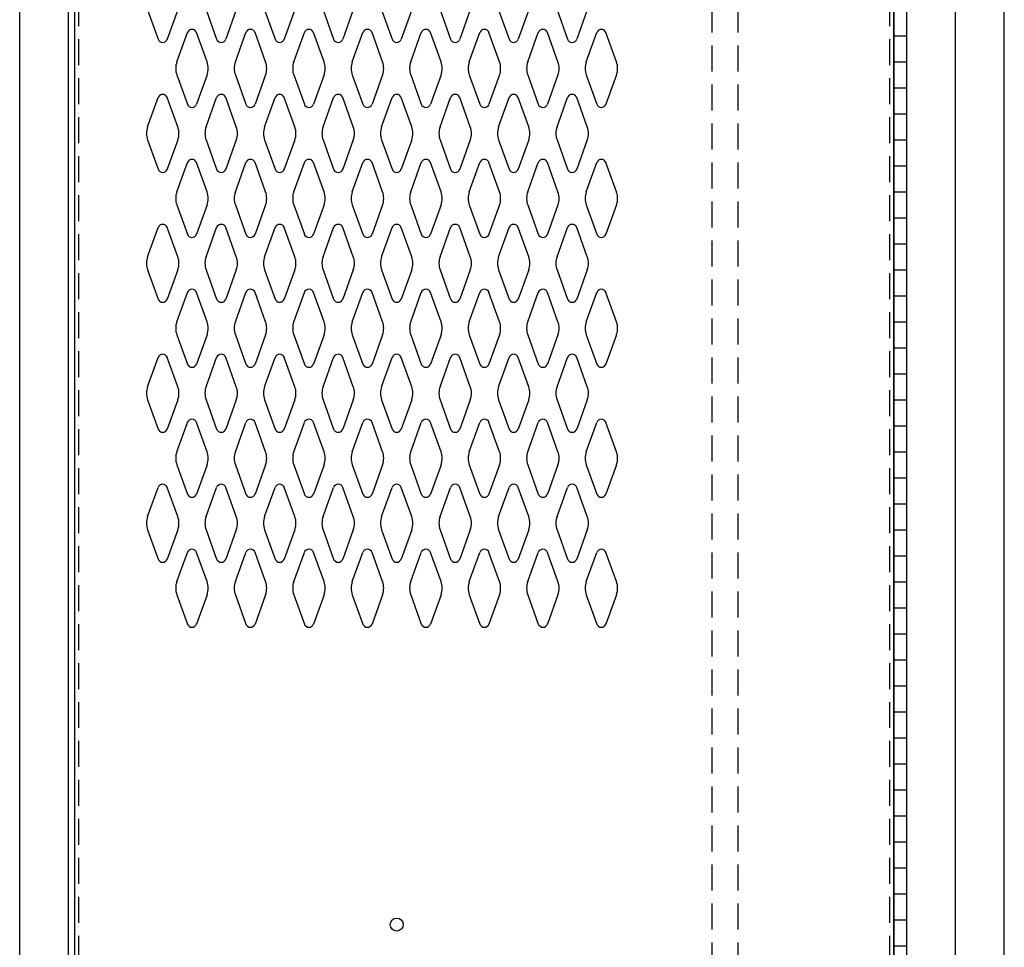
# Model space of a CAD drawing. Extents: x 0 to 196, y -2 to 123.
# Drawn here: x 58 to 77, y 62 to 80 of the extents above; entities that cross this region are included whole.
import ezdxf

# ---------------------------------------------------------------- set-up
doc = ezdxf.new("R2010")
doc.units = 0
doc.header["$MEASUREMENT"] = 0
doc.linetypes.add('DASHED', pattern=[0.75, 0.5, -0.25])
doc.layers.add('CK_LEVEL_1', color=7, linetype='CONTINUOUS')

msp = doc.modelspace()

# ---------------------------------------------------------------- linework, layer by layer
at = {"layer": 'CK_LEVEL_1', "color": 7, "linetype": 'Continuous'}
for p, q in [((57.7805218, 27.0031576), (57.7805218, 97.5031576)), ((58.7180218, 27.0031576), (58.7180218, 96.0031576)), ((74.8430218, 27.0031576), (74.8430218, 96.0031576)), ((75.7805218, 27.0031576), (75.7805218, 96.0031576)), ((76.7180218, 27.0031576), (76.7180218, 96.0031576)), ((58.8440218, 27.1901576), (58.8440218, 95.8161576)), ((74.5940218, 27.1901576), (74.5940218, 95.8161576)), ((74.5940218, 27.1901576), (74.5940218, 95.8161576)), ((74.5935218, 95.5031576), (74.5935218, 27.5031576)), ((74.5935218, 95.5031576), (74.5935218, 27.5031576)), ((74.8435218, 27.5031576), (74.8435218, 95.5031576)), ((74.8435218, 27.5031576), (74.8435218, 95.5031576)), ((60.2412231, 80.0010432), (60.4433221, 79.440129)), ((60.8218205, 80.0010432), (60.6197214, 79.440129)), ((61.3662231, 80.0010432), (61.5683221, 79.440129)), ((61.9468205, 80.0010432), (61.7447214, 79.440129)), ((62.4912231, 80.0010432), (62.6933221, 79.440129)), ((63.0718205, 80.0010432), (62.8697214, 79.440129)), ((63.6162231, 80.0010432), (63.8183221, 79.440129)), ((64.1968205, 80.0010432), (63.9947214, 79.440129)), ((64.7412231, 80.0010432), (64.9433221, 79.440129)), ((65.3218205, 80.0010432), (65.1197214, 79.440129)), ((65.8662231, 80.0010432), (66.0683221, 79.440129)), ((66.4468205, 80.0010432), (66.2447214, 79.440129)), ((66.9912231, 80.0010432), (67.1933221, 79.440129)), ((67.5718205, 80.0010432), (67.3697214, 79.440129)), ((68.1162231, 80.0010432), (68.3183221, 79.440129)), ((68.6968205, 80.0010432), (68.4947214, 79.440129)), ((60.8032231, 79.005272), (61.0053221, 79.5661862)), ((61.3838205, 79.005272), (61.1817214, 79.5661862)), ((61.9282231, 79.005272), (62.1303221, 79.5661862)), ((62.5088205, 79.005272), (62.3067214, 79.5661862)), ((63.0532231, 79.005272), (63.2553221, 79.5661862)), ((63.6338205, 79.005272), (63.4317214, 79.5661862)), ((64.1782231, 79.005272), (64.3803221, 79.5661862)), ((64.7588205, 79.005272), (64.5567214, 79.5661862)), ((65.3032231, 79.005272), (65.5053221, 79.5661862)), ((65.8838205, 79.005272), (65.6817214, 79.5661862)), ((66.4282231, 79.005272), (66.6303221, 79.5661862)), ((67.0088205, 79.005272), (66.8067214, 79.5661862)), ((67.5532231, 79.005272), (67.7553221, 79.5661862)), ((68.1338205, 79.005272), (67.9317214, 79.5661862)), ((68.6782231, 79.005272), (68.8803221, 79.5661862)), ((69.2588205, 79.005272), (69.0567214, 79.5661862)), ((74.5935218, 79.5031576), (74.8435218, 79.5031576)), ((74.5935218, 79.5031576), (74.8435218, 79.5031576)), ((74.5935218, 79.0031576), (74.8435218, 79.0031576)), ((74.5935218, 79.0031576), (74.8435218, 79.0031576)), ((60.8032231, 78.7510432), (61.0053221, 78.190129)), ((61.3838205, 78.7510432), (61.1817214, 78.190129)), ((61.9282231, 78.7510432), (62.1303221, 78.190129)), ((62.5088205, 78.7510432), (62.3067214, 78.190129)), ((63.0532231, 78.7510432), (63.2553221, 78.190129)), ((63.6338205, 78.7510432), (63.4317214, 78.190129)), ((64.1782231, 78.7510432), (64.3803221, 78.190129)), ((64.7588205, 78.7510432), (64.5567214, 78.190129)), ((65.3032231, 78.7510432), (65.5053221, 78.190129)), ((65.8838205, 78.7510432), (65.6817214, 78.190129)), ((66.4282231, 78.7510432), (66.6303221, 78.190129)), ((67.0088205, 78.7510432), (66.8067214, 78.190129)), ((67.5532231, 78.7510432), (67.7553221, 78.190129)), ((68.1338205, 78.7510432), (67.9317214, 78.190129)), ((68.6782231, 78.7510432), (68.8803221, 78.190129)), ((69.2588205, 78.7510432), (69.0567214, 78.190129)), ((74.5935218, 78.5031576), (74.8435218, 78.5031576)), ((74.5935218, 78.5031576), (74.8435218, 78.5031576)), ((60.2412231, 77.755272), (60.4433221, 78.3161862)), ((60.8218205, 77.755272), (60.6197214, 78.3161862)), ((61.3662231, 77.755272), (61.5683221, 78.3161862)), ((61.9468205, 77.755272), (61.7447214, 78.3161862)), ((62.4912231, 77.755272), (62.6933221, 78.3161862)), ((63.0718205, 77.755272), (62.8697214, 78.3161862)), ((63.6162231, 77.755272), (63.8183221, 78.3161862)), ((64.1968205, 77.755272), (63.9947214, 78.3161862)), ((64.7412231, 77.755272), (64.9433221, 78.3161862)), ((65.3218205, 77.755272), (65.1197214, 78.3161862)), ((65.8662231, 77.755272), (66.0683221, 78.3161862)), ((66.4468205, 77.755272), (66.2447214, 78.3161862)), ((66.9912231, 77.755272), (67.1933221, 78.3161862)), ((67.5718205, 77.755272), (67.3697214, 78.3161862)), ((68.1162231, 77.755272), (68.3183221, 78.3161862)), ((68.6968205, 77.755272), (68.4947214, 78.3161862)), ((74.5935218, 78.0031576), (74.8435218, 78.0031576)), ((74.5935218, 78.0031576), (74.8435218, 78.0031576)), ((60.2412231, 77.5010432), (60.4433221, 76.940129)), ((60.8218205, 77.5010432), (60.6197214, 76.940129)), ((61.3662231, 77.5010432), (61.5683221, 76.940129)), ((61.9468205, 77.5010432), (61.7447214, 76.940129)), ((62.4912231, 77.5010432), (62.6933221, 76.940129)), ((63.0718205, 77.5010432), (62.8697214, 76.940129)), ((63.6162231, 77.5010432), (63.8183221, 76.940129)), ((64.1968205, 77.5010432), (63.9947214, 76.940129)), ((64.7412231, 77.5010432), (64.9433221, 76.940129)), ((65.3218205, 77.5010432), (65.1197214, 76.940129)), ((65.8662231, 77.5010432), (66.0683221, 76.940129)), ((66.4468205, 77.5010432), (66.2447214, 76.940129)), ((66.9912231, 77.5010432), (67.1933221, 76.940129)), ((67.5718205, 77.5010432), (67.3697214, 76.940129)), ((68.1162231, 77.5010432), (68.3183221, 76.940129)), ((68.6968205, 77.5010432), (68.4947214, 76.940129)), ((74.5935218, 77.5031576), (74.8435218, 77.5031576)), ((74.5935218, 77.5031576), (74.8435218, 77.5031576)), ((74.5935218, 77.5031576), (74.8435218, 77.5031576)), ((74.5935218, 77.5031576), (74.8435218, 77.5031576)), ((60.8032231, 76.505272), (61.0053221, 77.0661862)), ((61.3838205, 76.505272), (61.1817214, 77.0661862)), ((61.9282231, 76.505272), (62.1303221, 77.0661862)), ((62.5088205, 76.505272), (62.3067214, 77.0661862)), ((63.0532231, 76.505272), (63.2553221, 77.0661862)), ((63.6338205, 76.505272), (63.4317214, 77.0661862)), ((64.1782231, 76.505272), (64.3803221, 77.0661862)), ((64.7588205, 76.505272), (64.5567214, 77.0661862)), ((65.3032231, 76.505272), (65.5053221, 77.0661862)), ((65.8838205, 76.505272), (65.6817214, 77.0661862)), ((66.4282231, 76.505272), (66.6303221, 77.0661862)), ((67.0088205, 76.505272), (66.8067214, 77.0661862)), ((67.5532231, 76.505272), (67.7553221, 77.0661862)), ((68.1338205, 76.505272), (67.9317214, 77.0661862)), ((68.6782231, 76.505272), (68.8803221, 77.0661862)), ((69.2588205, 76.505272), (69.0567214, 77.0661862)), ((74.5935218, 77.0031576), (74.8435218, 77.0031576)), ((74.5935218, 77.0031576), (74.8435218, 77.0031576)), ((74.5935218, 76.5031576), (74.8435218, 76.5031576)), ((74.5935218, 76.5031576), (74.8435218, 76.5031576)), ((60.8032231, 76.2510432), (61.0053221, 75.690129)), ((61.3838205, 76.2510432), (61.1817214, 75.690129)), ((61.9282231, 76.2510432), (62.1303221, 75.690129)), ((62.5088205, 76.2510432), (62.3067214, 75.690129)), ((63.0532231, 76.2510432), (63.2553221, 75.690129)), ((63.6338205, 76.2510432), (63.4317214, 75.690129)), ((64.1782231, 76.2510432), (64.3803221, 75.690129)), ((64.7588205, 76.2510432), (64.5567214, 75.690129)), ((65.3032231, 76.2510432), (65.5053221, 75.690129)), ((65.8838205, 76.2510432), (65.6817214, 75.690129)), ((66.4282231, 76.2510432), (66.6303221, 75.690129)), ((67.0088205, 76.2510432), (66.8067214, 75.690129)), ((67.5532231, 76.2510432), (67.7553221, 75.690129)), ((68.1338205, 76.2510432), (67.9317214, 75.690129)), ((68.6782231, 76.2510432), (68.8803221, 75.690129)), ((69.2588205, 76.2510432), (69.0567214, 75.690129)), ((74.5935218, 76.0031576), (74.8435218, 76.0031576)), ((74.5935218, 76.0031576), (74.8435218, 76.0031576)), ((60.2412231, 75.255272), (60.4433221, 75.8161862)), ((60.8218205, 75.255272), (60.6197214, 75.8161862)), ((61.3662231, 75.255272), (61.5683221, 75.8161862)), ((61.9468205, 75.255272), (61.7447214, 75.8161862)), ((62.4912231, 75.255272), (62.6933221, 75.8161862)), ((63.0718205, 75.255272), (62.8697214, 75.8161862)), ((63.6162231, 75.255272), (63.8183221, 75.8161862)), ((64.1968205, 75.255272), (63.9947214, 75.8161862)), ((64.7412231, 75.255272), (64.9433221, 75.8161862)), ((65.3218205, 75.255272), (65.1197214, 75.8161862)), ((65.8662231, 75.255272), (66.0683221, 75.8161862)), ((66.4468205, 75.255272), (66.2447214, 75.8161862)), ((66.9912231, 75.255272), (67.1933221, 75.8161862)), ((67.5718205, 75.255272), (67.3697214, 75.8161862)), ((68.1162231, 75.255272), (68.3183221, 75.8161862)), ((68.6968205, 75.255272), (68.4947214, 75.8161862)), ((74.5935218, 75.5031576), (74.8435218, 75.5031576)), ((74.5935218, 75.5031576), (74.8435218, 75.5031576)), ((60.2412231, 75.0010432), (60.4433221, 74.440129)), ((60.8218205, 75.0010432), (60.6197214, 74.440129)), ((61.3662231, 75.0010432), (61.5683221, 74.440129)), ((61.9468205, 75.0010432), (61.7447214, 74.440129)), ((62.4912231, 75.0010432), (62.6933221, 74.440129)), ((63.0718205, 75.0010432), (62.8697214, 74.440129)), ((63.6162231, 75.0010432), (63.8183221, 74.440129)), ((64.1968205, 75.0010432), (63.9947214, 74.440129)), ((64.7412231, 75.0010432), (64.9433221, 74.440129)), ((65.3218205, 75.0010432), (65.1197214, 74.440129)), ((65.8662231, 75.0010432), (66.0683221, 74.440129)), ((66.4468205, 75.0010432), (66.2447214, 74.440129)), ((66.9912231, 75.0010432), (67.1933221, 74.440129)), ((67.5718205, 75.0010432), (67.3697214, 74.440129)), ((68.1162231, 75.0010432), (68.3183221, 74.440129)), ((68.6968205, 75.0010432), (68.4947214, 74.440129)), ((74.5935218, 75.0031576), (74.8435218, 75.0031576)), ((74.5935218, 75.0031576), (74.8435218, 75.0031576)), ((60.8032231, 74.005272), (61.0053221, 74.5661862)), ((61.3838205, 74.005272), (61.1817214, 74.5661862)), ((61.9282231, 74.005272), (62.1303221, 74.5661862)), ((62.5088205, 74.005272), (62.3067214, 74.5661862)), ((63.0532231, 74.005272), (63.2553221, 74.5661862)), ((63.6338205, 74.005272), (63.4317214, 74.5661862)), ((64.1782231, 74.005272), (64.3803221, 74.5661862)), ((64.7588205, 74.005272), (64.5567214, 74.5661862)), ((65.3032231, 74.005272), (65.5053221, 74.5661862)), ((65.8838205, 74.005272), (65.6817214, 74.5661862)), ((66.4282231, 74.005272), (66.6303221, 74.5661862)), ((67.0088205, 74.005272), (66.8067214, 74.5661862)), ((67.5532231, 74.005272), (67.7553221, 74.5661862)), ((68.1338205, 74.005272), (67.9317214, 74.5661862)), ((68.6782231, 74.005272), (68.8803221, 74.5661862)), ((69.2588205, 74.005272), (69.0567214, 74.5661862)), ((74.5935218, 74.5031576), (74.8435218, 74.5031576)), ((74.5935218, 74.5031576), (74.8435218, 74.5031576)), ((74.5935218, 74.0031576), (74.8435218, 74.0031576)), ((74.5935218, 74.0031576), (74.8435218, 74.0031576)), ((60.8032231, 73.7510432), (61.0053221, 73.190129)), ((61.3838205, 73.7510432), (61.1817214, 73.190129)), ((61.9282231, 73.7510432), (62.1303221, 73.190129)), ((62.5088205, 73.7510432), (62.3067214, 73.190129)), ((63.0532231, 73.7510432), (63.2553221, 73.190129)), ((63.6338205, 73.7510432), (63.4317214, 73.190129)), ((64.1782231, 73.7510432), (64.3803221, 73.190129)), ((64.7588205, 73.7510432), (64.5567214, 73.190129)), ((65.3032231, 73.7510432), (65.5053221, 73.190129)), ((65.8838205, 73.7510432), (65.6817214, 73.190129)), ((66.4282231, 73.7510432), (66.6303221, 73.190129)), ((67.0088205, 73.7510432), (66.8067214, 73.190129)), ((67.5532231, 73.7510432), (67.7553221, 73.190129)), ((68.1338205, 73.7510432), (67.9317214, 73.190129)), ((68.6782231, 73.7510432), (68.8803221, 73.190129)), ((69.2588205, 73.7510432), (69.0567214, 73.190129)), ((74.5935218, 73.5031576), (74.8435218, 73.5031576)), ((74.5935218, 73.5031576), (74.8435218, 73.5031576)), ((60.2412231, 72.755272), (60.4433221, 73.3161862)), ((60.8218205, 72.755272), (60.6197214, 73.3161862)), ((61.3662231, 72.755272), (61.5683221, 73.3161862)), ((61.9468205, 72.755272), (61.7447214, 73.3161862)), ((62.4912231, 72.755272), (62.6933221, 73.3161862)), ((63.0718205, 72.755272), (62.8697214, 73.3161862)), ((63.6162231, 72.755272), (63.8183221, 73.3161862)), ((64.1968205, 72.755272), (63.9947214, 73.3161862)), ((64.7412231, 72.755272), (64.9433221, 73.3161862)), ((65.3218205, 72.755272), (65.1197214, 73.3161862)), ((65.8662231, 72.755272), (66.0683221, 73.3161862)), ((66.4468205, 72.755272), (66.2447214, 73.3161862)), ((66.9912231, 72.755272), (67.1933221, 73.3161862)), ((67.5718205, 72.755272), (67.3697214, 73.3161862)), ((68.1162231, 72.755272), (68.3183221, 73.3161862)), ((68.6968205, 72.755272), (68.4947214, 73.3161862)), ((74.5935218, 73.0031576), (74.8435218, 73.0031576)), ((74.5935218, 73.0031576), (74.8435218, 73.0031576)), ((60.2412231, 72.5010432), (60.4433221, 71.940129)), ((60.8218205, 72.5010432), (60.6197214, 71.940129)), ((61.3662231, 72.5010432), (61.5683221, 71.940129)), ((61.9468205, 72.5010432), (61.7447214, 71.940129)), ((62.4912231, 72.5010432), (62.6933221, 71.940129)), ((63.0718205, 72.5010432), (62.8697214, 71.940129)), ((63.6162231, 72.5010432), (63.8183221, 71.940129)), ((64.1968205, 72.5010432), (63.9947214, 71.940129)), ((64.7412231, 72.5010432), (64.9433221, 71.940129)), ((65.3218205, 72.5010432), (65.1197214, 71.940129)), ((65.8662231, 72.5010432), (66.0683221, 71.940129)), ((66.4468205, 72.5010432), (66.2447214, 71.940129)), ((66.9912231, 72.5010432), (67.1933221, 71.940129)), ((67.5718205, 72.5010432), (67.3697214, 71.940129)), ((68.1162231, 72.5010432), (68.3183221, 71.940129)), ((68.6968205, 72.5010432), (68.4947214, 71.940129)), ((74.5935218, 72.5031576), (74.8435218, 72.5031576)), ((74.5935218, 72.5031576), (74.8435218, 72.5031576)), ((60.8032231, 71.505272), (61.0053221, 72.0661862)), ((61.3838205, 71.505272), (61.1817214, 72.0661862)), ((61.9282231, 71.505272), (62.1303221, 72.0661862)), ((62.5088205, 71.505272), (62.3067214, 72.0661862)), ((63.0532231, 71.505272), (63.2553221, 72.0661862)), ((63.6338205, 71.505272), (63.4317214, 72.0661862)), ((64.1782231, 71.505272), (64.3803221, 72.0661862)), ((64.7588205, 71.505272), (64.5567214, 72.0661862)), ((65.3032231, 71.505272), (65.5053221, 72.0661862)), ((65.8838205, 71.505272), (65.6817214, 72.0661862)), ((66.4282231, 71.505272), (66.6303221, 72.0661862)), ((67.0088205, 71.505272), (66.8067214, 72.0661862)), ((67.5532231, 71.505272), (67.7553221, 72.0661862)), ((68.1338205, 71.505272), (67.9317214, 72.0661862)), ((68.6782231, 71.505272), (68.8803221, 72.0661862)), ((69.2588205, 71.505272), (69.0567214, 72.0661862)), ((74.5935218, 72.0031576), (74.8435218, 72.0031576)), ((74.5935218, 72.0031576), (74.8435218, 72.0031576)), ((74.5935218, 71.5031576), (74.8435218, 71.5031576)), ((74.5935218, 71.5031576), (74.8435218, 71.5031576)), ((60.8032231, 71.2510432), (61.0053221, 70.690129)), ((61.3838205, 71.2510432), (61.1817214, 70.690129)), ((61.9282231, 71.2510432), (62.1303221, 70.690129)), ((62.5088205, 71.2510432), (62.3067214, 70.690129)), ((63.0532231, 71.2510432), (63.2553221, 70.690129)), ((63.6338205, 71.2510432), (63.4317214, 70.690129)), ((64.1782231, 71.2510432), (64.3803221, 70.690129)), ((64.7588205, 71.2510432), (64.5567214, 70.690129)), ((65.3032231, 71.2510432), (65.5053221, 70.690129)), ((65.8838205, 71.2510432), (65.6817214, 70.690129)), ((66.4282231, 71.2510432), (66.6303221, 70.690129)), ((67.0088205, 71.2510432), (66.8067214, 70.690129)), ((67.5532231, 71.2510432), (67.7553221, 70.690129)), ((68.1338205, 71.2510432), (67.9317214, 70.690129)), ((68.6782231, 71.2510432), (68.8803221, 70.690129)), ((69.2588205, 71.2510432), (69.0567214, 70.690129)), ((74.5935218, 71.0031576), (74.8435218, 71.0031576)), ((74.5935218, 71.0031576), (74.8435218, 71.0031576)), ((60.2412231, 70.255272), (60.4433221, 70.8161862)), ((60.8218205, 70.255272), (60.6197214, 70.8161862)), ((61.3662231, 70.255272), (61.5683221, 70.8161862)), ((61.9468205, 70.255272), (61.7447214, 70.8161862)), ((62.4912231, 70.255272), (62.6933221, 70.8161862)), ((63.0718205, 70.255272), (62.8697214, 70.8161862)), ((63.6162231, 70.255272), (63.8183221, 70.8161862)), ((64.1968205, 70.255272), (63.9947214, 70.8161862)), ((64.7412231, 70.255272), (64.9433221, 70.8161862)), ((65.3218205, 70.255272), (65.1197214, 70.8161862)), ((65.8662231, 70.255272), (66.0683221, 70.8161862)), ((66.4468205, 70.255272), (66.2447214, 70.8161862)), ((66.9912231, 70.255272), (67.1933221, 70.8161862)), ((67.5718205, 70.255272), (67.3697214, 70.8161862)), ((68.1162231, 70.255272), (68.3183221, 70.8161862)), ((68.6968205, 70.255272), (68.4947214, 70.8161862)), ((74.5935218, 70.5031576), (74.8435218, 70.5031576)), ((74.5935218, 70.5031576), (74.8435218, 70.5031576)), ((60.2412231, 70.0010432), (60.4433221, 69.440129)), ((60.8218205, 70.0010432), (60.6197214, 69.440129)), ((61.3662231, 70.0010432), (61.5683221, 69.440129)), ((61.9468205, 70.0010432), (61.7447214, 69.440129)), ((62.4912231, 70.0010432), (62.6933221, 69.440129)), ((63.0718205, 70.0010432), (62.8697214, 69.440129)), ((63.6162231, 70.0010432), (63.8183221, 69.440129)), ((64.1968205, 70.0010432), (63.9947214, 69.440129)), ((64.7412231, 70.0010432), (64.9433221, 69.440129)), ((65.3218205, 70.0010432), (65.1197214, 69.440129)), ((65.8662231, 70.0010432), (66.0683221, 69.440129)), ((66.4468205, 70.0010432), (66.2447214, 69.440129)), ((66.9912231, 70.0010432), (67.1933221, 69.440129)), ((67.5718205, 70.0010432), (67.3697214, 69.440129)), ((68.1162231, 70.0010432), (68.3183221, 69.440129)), ((68.6968205, 70.0010432), (68.4947214, 69.440129)), ((74.5935218, 70.0031576), (74.8435218, 70.0031576)), ((74.5935218, 70.0031576), (74.8435218, 70.0031576)), ((60.8032231, 69.005272), (61.0053221, 69.5661862)), ((61.3838205, 69.005272), (61.1817214, 69.5661862)), ((61.9282231, 69.005272), (62.1303221, 69.5661862)), ((62.5088205, 69.005272), (62.3067214, 69.5661862)), ((63.0532231, 69.005272), (63.2553221, 69.5661862)), ((63.6338205, 69.005272), (63.4317214, 69.5661862)), ((64.1782231, 69.005272), (64.3803221, 69.5661862)), ((64.7588205, 69.005272), (64.5567214, 69.5661862)), ((65.3032231, 69.005272), (65.5053221, 69.5661862)), ((65.8838205, 69.005272), (65.6817214, 69.5661862)), ((66.4282231, 69.005272), (66.6303221, 69.5661862)), ((67.0088205, 69.005272), (66.8067214, 69.5661862)), ((67.5532231, 69.005272), (67.7553221, 69.5661862)), ((68.1338205, 69.005272), (67.9317214, 69.5661862)), ((68.6782231, 69.005272), (68.8803221, 69.5661862)), ((69.2588205, 69.005272), (69.0567214, 69.5661862)), ((74.5935218, 69.5031576), (74.8435218, 69.5031576)), ((74.5935218, 69.5031576), (74.8435218, 69.5031576)), ((74.5935218, 69.0031576), (74.8435218, 69.0031576)), ((74.5935218, 69.0031576), (74.8435218, 69.0031576)), ((60.8032231, 68.7510432), (61.0053221, 68.190129)), ((61.3838205, 68.7510432), (61.1817214, 68.190129)), ((61.9282231, 68.7510432), (62.1303221, 68.190129)), ((62.5088205, 68.7510432), (62.3067214, 68.190129)), ((63.0532231, 68.7510432), (63.2553221, 68.190129)), ((63.6338205, 68.7510432), (63.4317214, 68.190129)), ((64.1782231, 68.7510432), (64.3803221, 68.190129)), ((64.7588205, 68.7510432), (64.5567214, 68.190129)), ((65.3032231, 68.7510432), (65.5053221, 68.190129)), ((65.8838205, 68.7510432), (65.6817214, 68.190129)), ((66.4282231, 68.7510432), (66.6303221, 68.190129)), ((67.0088205, 68.7510432), (66.8067214, 68.190129)), ((67.5532231, 68.7510432), (67.7553221, 68.190129)), ((68.1338205, 68.7510432), (67.9317214, 68.190129)), ((68.6782231, 68.7510432), (68.8803221, 68.190129)), ((69.2588205, 68.7510432), (69.0567214, 68.190129)), ((74.5935218, 68.5031576), (74.8435218, 68.5031576)), ((74.5935218, 68.5031576), (74.8435218, 68.5031576)), ((74.5935218, 68.0031576), (74.8435218, 68.0031576)), ((74.5935218, 68.0031576), (74.8435218, 68.0031576)), ((74.5935218, 67.5031576), (74.8435218, 67.5031576)), ((74.5935218, 67.5031576), (74.8435218, 67.5031576)), ((74.5935218, 67.5031576), (74.8435218, 67.5031576)), ((74.5935218, 67.5031576), (74.8435218, 67.5031576)), ((74.5935218, 67.0031576), (74.8435218, 67.0031576)), ((74.5935218, 67.0031576), (74.8435218, 67.0031576)), ((74.5935218, 66.5031576), (74.8435218, 66.5031576)), ((74.5935218, 66.5031576), (74.8435218, 66.5031576)), ((74.5935218, 66.0031576), (74.8435218, 66.0031576)), ((74.5935218, 66.0031576), (74.8435218, 66.0031576)), ((74.5935218, 65.5031576), (74.8435218, 65.5031576)), ((74.5935218, 65.5031576), (74.8435218, 65.5031576)), ((74.5935218, 65.0031576), (74.8435218, 65.0031576)), ((74.5935218, 65.0031576), (74.8435218, 65.0031576)), ((74.5935218, 64.5031576), (74.8435218, 64.5031576)), ((74.5935218, 64.5031576), (74.8435218, 64.5031576)), ((74.5935218, 64.0031576), (74.8435218, 64.0031576)), ((74.5935218, 64.0031576), (74.8435218, 64.0031576)), ((74.5935218, 63.5031576), (74.8435218, 63.5031576)), ((74.5935218, 63.5031576), (74.8435218, 63.5031576)), ((74.5935218, 63.0031576), (74.8435218, 63.0031576)), ((74.5935218, 63.0031576), (74.8435218, 63.0031576)), ((74.5935218, 62.5031576), (74.8435218, 62.5031576)), ((74.5935218, 62.5031576), (74.8435218, 62.5031576)), ((74.5935218, 62.0031576), (74.8435218, 62.0031576)), ((74.5935218, 62.0031576), (74.8435218, 62.0031576))]:
    msp.add_line(p, q, dxfattribs=at)
at = {"layer": 'CK_LEVEL_1', "color": 7, "linetype": 'DASHED'}
for p, q in [((58.9190218, 27.1901576), (58.9190218, 95.8161576)), ((71.0940218, 95.8161576), (71.0940218, 27.2031576)), ((71.5940218, 95.8161576), (71.5940218, 27.2031576)), ((74.5190218, 27.1901576), (74.5190218, 95.8161576))]:
    msp.add_line(p, q, dxfattribs=at)
at = {"layer": 'CK_LEVEL_1', "color": 7, "linetype": 'Continuous'}
msp.add_circle((65.0320218, 62.4091576), 0.125, dxfattribs=at)
for centre, radius, start, end in [((61.0935218, 79.5344076), 0.09375, 18.05268638, 161.94731362), ((62.2185218, 79.5344076), 0.09375, 18.05268638, 161.94731362), ((63.3435218, 79.5344076), 0.09375, 18.05268638, 161.94731362), ((64.4685218, 79.5344076), 0.09375, 18.05268638, 161.94731362), ((65.5935218, 79.5344076), 0.09375, 18.05268638, 161.94731362), ((66.7185218, 79.5344076), 0.09375, 18.05268638, 161.94731362), ((67.8435218, 79.5344076), 0.09375, 18.05268638, 161.94731362), ((68.9685218, 79.5344076), 0.09375, 18.05268638, 161.94731362), ((60.5315218, 79.4719076), 0.09375, 198.05268638, 270), ((60.5315218, 79.4719076), 0.09375, 270, 341.94731362), ((61.6565218, 79.4719076), 0.09375, 198.05268638, 270), ((61.6565218, 79.4719076), 0.09375, 270, 341.94731362), ((62.7815218, 79.4719076), 0.09375, 198.05268638, 270), ((62.7815218, 79.4719076), 0.09375, 270, 341.94731362), ((63.9065218, 79.4719076), 0.09375, 198.05268638, 270), ((63.9065218, 79.4719076), 0.09375, 270, 341.94731362), ((65.0315218, 79.4719076), 0.09375, 198.05268638, 270), ((65.0315218, 79.4719076), 0.09375, 270, 341.94731362), ((66.1565218, 79.4719076), 0.09375, 198.05268638, 270), ((66.1565218, 79.4719076), 0.09375, 270, 341.94731362), ((67.2815218, 79.4719076), 0.09375, 198.05268638, 270), ((67.2815218, 79.4719076), 0.09375, 270, 341.94731362), ((68.4065218, 79.4719076), 0.09375, 198.05268638, 270), ((68.4065218, 79.4719076), 0.09375, 270, 341.94731362), ((61.1560218, 78.8781576), 0.375, 160.18575965, 180), ((61.0310218, 78.8781576), 0.375, 340.18575965, 19.81424035), ((62.2810218, 78.8781576), 0.375, 160.18575965, 199.81424035), ((62.1560218, 78.8781576), 0.375, 0, 19.81424035), ((63.4060218, 78.8781576), 0.375, 160.18575965, 180), ((63.2810218, 78.8781576), 0.375, 340.18575965, 19.81424035), ((64.5310218, 78.8781576), 0.375, 160.18575965, 199.81424035), ((64.4060218, 78.8781576), 0.375, 0, 19.81424035), ((65.6560218, 78.8781576), 0.375, 160.18575965, 180), ((65.5310218, 78.8781576), 0.375, 340.18575965, 19.81424035), ((66.7810218, 78.8781576), 0.375, 160.18575965, 199.81424035), ((66.6560218, 78.8781576), 0.375, 0, 19.81424035), ((67.9060218, 78.8781576), 0.375, 160.18575965, 180), ((67.7810218, 78.8781576), 0.375, 340.18575965, 19.81424035), ((69.0310218, 78.8781576), 0.375, 160.18575965, 199.81424035), ((68.9060218, 78.8781576), 0.375, 0, 19.81424035), ((61.1560218, 78.8781576), 0.375, 180, 199.81424035), ((62.1560218, 78.8781576), 0.375, 340.18575965, 0), ((63.4060218, 78.8781576), 0.375, 180, 199.81424035), ((64.4060218, 78.8781576), 0.375, 340.18575965, 0), ((65.6560218, 78.8781576), 0.375, 180, 199.81424035), ((66.6560218, 78.8781576), 0.375, 340.18575965, 0), ((67.9060218, 78.8781576), 0.375, 180, 199.81424035), ((68.9060218, 78.8781576), 0.375, 340.18575965, 0), ((60.5315218, 78.2844076), 0.09375, 90, 161.94731362), ((60.5315218, 78.2844076), 0.09375, 18.05268638, 90), ((61.6565218, 78.2844076), 0.09375, 90, 161.94731362), ((61.6565218, 78.2844076), 0.09375, 18.05268638, 90), ((62.7815218, 78.2844076), 0.09375, 90, 161.94731362), ((62.7815218, 78.2844076), 0.09375, 18.05268638, 90), ((63.9065218, 78.2844076), 0.09375, 90, 161.94731362), ((63.9065218, 78.2844076), 0.09375, 18.05268638, 90), ((65.0315218, 78.2844076), 0.09375, 90, 161.94731362), ((65.0315218, 78.2844076), 0.09375, 18.05268638, 90), ((66.1565218, 78.2844076), 0.09375, 90, 161.94731362), ((66.1565218, 78.2844076), 0.09375, 18.05268638, 90), ((67.2815218, 78.2844076), 0.09375, 90, 161.94731362), ((67.2815218, 78.2844076), 0.09375, 18.05268638, 90), ((68.4065218, 78.2844076), 0.09375, 90, 161.94731362), ((68.4065218, 78.2844076), 0.09375, 18.05268638, 90), ((61.0935218, 78.2219076), 0.09375, 198.05268638, 270), ((61.0935218, 78.2219076), 0.09375, 270, 341.94731362), ((62.2185218, 78.2219076), 0.09375, 198.05268638, 270), ((62.2185218, 78.2219076), 0.09375, 270, 341.94731362), ((63.3435218, 78.2219076), 0.09375, 198.05268638, 270), ((63.3435218, 78.2219076), 0.09375, 270, 341.94731362), ((64.4685218, 78.2219076), 0.09375, 198.05268638, 270), ((64.4685218, 78.2219076), 0.09375, 270, 341.94731362), ((65.5935218, 78.2219076), 0.09375, 198.05268638, 270), ((65.5935218, 78.2219076), 0.09375, 270, 341.94731362), ((66.7185218, 78.2219076), 0.09375, 198.05268638, 270), ((66.7185218, 78.2219076), 0.09375, 270, 341.94731362), ((67.8435218, 78.2219076), 0.09375, 198.05268638, 270), ((67.8435218, 78.2219076), 0.09375, 270, 341.94731362), ((68.9685218, 78.2219076), 0.09375, 198.05268638, 270), ((68.9685218, 78.2219076), 0.09375, 270, 341.94731362), ((60.5940218, 77.6281576), 0.375, 160.18575965, 180), ((60.4690218, 77.6281576), 0.375, 340.18575965, 19.81424035), ((61.7190218, 77.6281576), 0.375, 160.18575965, 199.81424035), ((61.5940218, 77.6281576), 0.375, 0, 19.81424035), ((62.8440218, 77.6281576), 0.375, 160.18575965, 180), ((62.7190218, 77.6281576), 0.375, 340.18575965, 19.81424035), ((63.9690218, 77.6281576), 0.375, 160.18575965, 199.81424035), ((63.8440218, 77.6281576), 0.375, 0, 19.81424035), ((65.0940218, 77.6281576), 0.375, 160.18575965, 180), ((64.9690218, 77.6281576), 0.375, 340.18575965, 19.81424035), ((66.2190218, 77.6281576), 0.375, 160.18575965, 199.81424035), ((66.0940218, 77.6281576), 0.375, 0, 19.81424035), ((67.3440218, 77.6281576), 0.375, 160.18575965, 180), ((67.2190218, 77.6281576), 0.375, 340.18575965, 19.81424035), ((68.4690218, 77.6281576), 0.375, 160.18575965, 199.81424035), ((68.3440218, 77.6281576), 0.375, 0, 19.81424035), ((60.5940218, 77.6281576), 0.375, 180, 199.81424035), ((61.5940218, 77.6281576), 0.375, 340.18575965, 0), ((62.8440218, 77.6281576), 0.375, 180, 199.81424035), ((63.8440218, 77.6281576), 0.375, 340.18575965, 0), ((65.0940218, 77.6281576), 0.375, 180, 199.81424035), ((66.0940218, 77.6281576), 0.375, 340.18575965, 0), ((67.3440218, 77.6281576), 0.375, 180, 199.81424035), ((68.3440218, 77.6281576), 0.375, 340.18575965, 0), ((61.0935218, 77.0344076), 0.09375, 90, 161.94731362), ((61.0935218, 77.0344076), 0.09375, 18.05268638, 90), ((62.2185218, 77.0344076), 0.09375, 90, 161.94731362), ((62.2185218, 77.0344076), 0.09375, 18.05268638, 90), ((63.3435218, 77.0344076), 0.09375, 90, 161.94731362), ((63.3435218, 77.0344076), 0.09375, 18.05268638, 90), ((64.4685218, 77.0344076), 0.09375, 90, 161.94731362), ((64.4685218, 77.0344076), 0.09375, 18.05268638, 90), ((65.5935218, 77.0344076), 0.09375, 90, 161.94731362), ((65.5935218, 77.0344076), 0.09375, 18.05268638, 90), ((66.7185218, 77.0344076), 0.09375, 90, 161.94731362), ((66.7185218, 77.0344076), 0.09375, 18.05268638, 90), ((67.8435218, 77.0344076), 0.09375, 90, 161.94731362), ((67.8435218, 77.0344076), 0.09375, 18.05268638, 90), ((68.9685218, 77.0344076), 0.09375, 90, 161.94731362), ((68.9685218, 77.0344076), 0.09375, 18.05268638, 90), ((60.5315218, 76.9719076), 0.09375, 198.05268638, 341.94731362), ((61.6565218, 76.9719076), 0.09375, 198.05268638, 341.94731362), ((62.7815218, 76.9719076), 0.09375, 198.05268638, 341.94731362), ((63.9065218, 76.9719076), 0.09375, 198.05268638, 341.94731362), ((65.0315218, 76.9719076), 0.09375, 198.05268638, 341.94731362), ((66.1565218, 76.9719076), 0.09375, 198.05268638, 341.94731362), ((67.2815218, 76.9719076), 0.09375, 198.05268638, 341.94731362), ((68.4065218, 76.9719076), 0.09375, 198.05268638, 341.94731362), ((61.1560218, 76.3781576), 0.375, 160.18575965, 180), ((61.1560218, 76.3781576), 0.375, 180, 199.81424035), ((61.0310218, 76.3781576), 0.375, 340.18575965, 19.81424035), ((62.2810218, 76.3781576), 0.375, 160.18575965, 199.81424035), ((62.1560218, 76.3781576), 0.375, 0, 19.81424035), ((62.1560218, 76.3781576), 0.375, 340.18575965, 0), ((63.4060218, 76.3781576), 0.375, 160.18575965, 180), ((63.4060218, 76.3781576), 0.375, 180, 199.81424035), ((63.2810218, 76.3781576), 0.375, 340.18575965, 19.81424035), ((64.5310218, 76.3781576), 0.375, 160.18575965, 199.81424035), ((64.4060218, 76.3781576), 0.375, 0, 19.81424035), ((64.4060218, 76.3781576), 0.375, 340.18575965, 0), ((65.6560218, 76.3781576), 0.375, 160.18575965, 180), ((65.6560218, 76.3781576), 0.375, 180, 199.81424035), ((65.5310218, 76.3781576), 0.375, 340.18575965, 19.81424035), ((66.7810218, 76.3781576), 0.375, 160.18575965, 199.81424035), ((66.6560218, 76.3781576), 0.375, 0, 19.81424035), ((66.6560218, 76.3781576), 0.375, 340.18575965, 0), ((67.9060218, 76.3781576), 0.375, 160.18575965, 180), ((67.9060218, 76.3781576), 0.375, 180, 199.81424035), ((67.7810218, 76.3781576), 0.375, 340.18575965, 19.81424035), ((69.0310218, 76.3781576), 0.375, 160.18575965, 199.81424035), ((68.9060218, 76.3781576), 0.375, 0, 19.81424035), ((68.9060218, 76.3781576), 0.375, 340.18575965, 0), ((60.5315218, 75.7844076), 0.09375, 18.05268638, 161.94731362), ((61.6565218, 75.7844076), 0.09375, 18.05268638, 161.94731362), ((62.7815218, 75.7844076), 0.09375, 18.05268638, 161.94731362), ((63.9065218, 75.7844076), 0.09375, 18.05268638, 161.94731362), ((65.0315218, 75.7844076), 0.09375, 18.05268638, 161.94731362), ((66.1565218, 75.7844076), 0.09375, 18.05268638, 161.94731362), ((67.2815218, 75.7844076), 0.09375, 18.05268638, 161.94731362), ((68.4065218, 75.7844076), 0.09375, 18.05268638, 161.94731362), ((61.0935218, 75.7219076), 0.09375, 198.05268638, 341.94731362), ((62.2185218, 75.7219076), 0.09375, 198.05268638, 341.94731362), ((63.3435218, 75.7219076), 0.09375, 198.05268638, 341.94731362), ((64.4685218, 75.7219076), 0.09375, 198.05268638, 341.94731362), ((65.5935218, 75.7219076), 0.09375, 198.05268638, 341.94731362), ((66.7185218, 75.7219076), 0.09375, 198.05268638, 341.94731362), ((67.8435218, 75.7219076), 0.09375, 198.05268638, 341.94731362), ((68.9685218, 75.7219076), 0.09375, 198.05268638, 341.94731362), ((60.5940218, 75.1281576), 0.375, 160.18575965, 180), ((60.4690218, 75.1281576), 0.375, 340.18575965, 19.81424035), ((61.7190218, 75.1281576), 0.375, 160.18575965, 199.81424035), ((61.5940218, 75.1281576), 0.375, 0, 19.81424035), ((62.8440218, 75.1281576), 0.375, 160.18575965, 180), ((62.7190218, 75.1281576), 0.375, 340.18575965, 19.81424035), ((63.9690218, 75.1281576), 0.375, 160.18575965, 199.81424035), ((63.8440218, 75.1281576), 0.375, 0, 19.81424035), ((65.0940218, 75.1281576), 0.375, 160.18575965, 180), ((64.9690218, 75.1281576), 0.375, 340.18575965, 19.81424035), ((66.2190218, 75.1281576), 0.375, 160.18575965, 199.81424035), ((66.0940218, 75.1281576), 0.375, 0, 19.81424035), ((67.3440218, 75.1281576), 0.375, 160.18575965, 180), ((67.2190218, 75.1281576), 0.375, 340.18575965, 19.81424035), ((68.4690218, 75.1281576), 0.375, 160.18575965, 199.81424035), ((68.3440218, 75.1281576), 0.375, 0, 19.81424035), ((60.5940218, 75.1281576), 0.375, 180, 199.81424035), ((61.5940218, 75.1281576), 0.375, 340.18575965, 0), ((62.8440218, 75.1281576), 0.375, 180, 199.81424035), ((63.8440218, 75.1281576), 0.375, 340.18575965, 0), ((65.0940218, 75.1281576), 0.375, 180, 199.81424035), ((66.0940218, 75.1281576), 0.375, 340.18575965, 0), ((67.3440218, 75.1281576), 0.375, 180, 199.81424035), ((68.3440218, 75.1281576), 0.375, 340.18575965, 0), ((61.0935218, 74.5344076), 0.09375, 18.05268638, 161.94731362), ((62.2185218, 74.5344076), 0.09375, 18.05268638, 161.94731362), ((63.3435218, 74.5344076), 0.09375, 18.05268638, 161.94731362), ((64.4685218, 74.5344076), 0.09375, 18.05268638, 161.94731362), ((65.5935218, 74.5344076), 0.09375, 18.05268638, 161.94731362), ((66.7185218, 74.5344076), 0.09375, 18.05268638, 161.94731362), ((67.8435218, 74.5344076), 0.09375, 18.05268638, 161.94731362), ((68.9685218, 74.5344076), 0.09375, 18.05268638, 161.94731362), ((60.5315218, 74.4719076), 0.09375, 198.05268638, 270), ((60.5315218, 74.4719076), 0.09375, 270, 341.94731362), ((61.6565218, 74.4719076), 0.09375, 198.05268638, 270), ((61.6565218, 74.4719076), 0.09375, 270, 341.94731362), ((62.7815218, 74.4719076), 0.09375, 198.05268638, 270), ((62.7815218, 74.4719076), 0.09375, 270, 341.94731362), ((63.9065218, 74.4719076), 0.09375, 198.05268638, 270), ((63.9065218, 74.4719076), 0.09375, 270, 341.94731362), ((65.0315218, 74.4719076), 0.09375, 198.05268638, 270), ((65.0315218, 74.4719076), 0.09375, 270, 341.94731362), ((66.1565218, 74.4719076), 0.09375, 198.05268638, 270), ((66.1565218, 74.4719076), 0.09375, 270, 341.94731362), ((67.2815218, 74.4719076), 0.09375, 198.05268638, 270), ((67.2815218, 74.4719076), 0.09375, 270, 341.94731362), ((68.4065218, 74.4719076), 0.09375, 198.05268638, 270), ((68.4065218, 74.4719076), 0.09375, 270, 341.94731362), ((61.1560218, 73.8781576), 0.375, 160.18575965, 180), ((61.1560218, 73.8781576), 0.375, 180, 199.81424035), ((61.0310218, 73.8781576), 0.375, 340.18575965, 19.81424035), ((62.2810218, 73.8781576), 0.375, 160.18575965, 199.81424035), ((62.1560218, 73.8781576), 0.375, 0, 19.81424035), ((62.1560218, 73.8781576), 0.375, 340.18575965, 0), ((63.4060218, 73.8781576), 0.375, 160.18575965, 180), ((63.4060218, 73.8781576), 0.375, 180, 199.81424035), ((63.2810218, 73.8781576), 0.375, 340.18575965, 19.81424035), ((64.5310218, 73.8781576), 0.375, 160.18575965, 199.81424035), ((64.4060218, 73.8781576), 0.375, 0, 19.81424035), ((64.4060218, 73.8781576), 0.375, 340.18575965, 0), ((65.6560218, 73.8781576), 0.375, 160.18575965, 180), ((65.6560218, 73.8781576), 0.375, 180, 199.81424035), ((65.5310218, 73.8781576), 0.375, 340.18575965, 19.81424035), ((66.7810218, 73.8781576), 0.375, 160.18575965, 199.81424035), ((66.6560218, 73.8781576), 0.375, 0, 19.81424035), ((66.6560218, 73.8781576), 0.375, 340.18575965, 0), ((67.9060218, 73.8781576), 0.375, 160.18575965, 180), ((67.9060218, 73.8781576), 0.375, 180, 199.81424035), ((67.7810218, 73.8781576), 0.375, 340.18575965, 19.81424035), ((69.0310218, 73.8781576), 0.375, 160.18575965, 199.81424035), ((68.9060218, 73.8781576), 0.375, 0, 19.81424035), ((68.9060218, 73.8781576), 0.375, 340.18575965, 0), ((60.5315218, 73.2844076), 0.09375, 90, 161.94731362), ((60.5315218, 73.2844076), 0.09375, 18.05268638, 90), ((61.6565218, 73.2844076), 0.09375, 90, 161.94731362), ((61.6565218, 73.2844076), 0.09375, 18.05268638, 90), ((62.7815218, 73.2844076), 0.09375, 90, 161.94731362), ((62.7815218, 73.2844076), 0.09375, 18.05268638, 90), ((63.9065218, 73.2844076), 0.09375, 90, 161.94731362), ((63.9065218, 73.2844076), 0.09375, 18.05268638, 90), ((65.0315218, 73.2844076), 0.09375, 90, 161.94731362), ((65.0315218, 73.2844076), 0.09375, 18.05268638, 90), ((66.1565218, 73.2844076), 0.09375, 90, 161.94731362), ((66.1565218, 73.2844076), 0.09375, 18.05268638, 90), ((67.2815218, 73.2844076), 0.09375, 90, 161.94731362), ((67.2815218, 73.2844076), 0.09375, 18.05268638, 90), ((68.4065218, 73.2844076), 0.09375, 90, 161.94731362), ((68.4065218, 73.2844076), 0.09375, 18.05268638, 90), ((61.0935218, 73.2219076), 0.09375, 198.05268638, 270), ((61.0935218, 73.2219076), 0.09375, 270, 341.94731362), ((62.2185218, 73.2219076), 0.09375, 198.05268638, 270), ((62.2185218, 73.2219076), 0.09375, 270, 341.94731362), ((63.3435218, 73.2219076), 0.09375, 198.05268638, 270), ((63.3435218, 73.2219076), 0.09375, 270, 341.94731362), ((64.4685218, 73.2219076), 0.09375, 198.05268638, 270), ((64.4685218, 73.2219076), 0.09375, 270, 341.94731362), ((65.5935218, 73.2219076), 0.09375, 198.05268638, 270), ((65.5935218, 73.2219076), 0.09375, 270, 341.94731362), ((66.7185218, 73.2219076), 0.09375, 198.05268638, 270), ((66.7185218, 73.2219076), 0.09375, 270, 341.94731362), ((67.8435218, 73.2219076), 0.09375, 198.05268638, 270), ((67.8435218, 73.2219076), 0.09375, 270, 341.94731362), ((68.9685218, 73.2219076), 0.09375, 198.05268638, 270), ((68.9685218, 73.2219076), 0.09375, 270, 341.94731362), ((60.5940218, 72.6281576), 0.375, 160.18575965, 180), ((60.4690218, 72.6281576), 0.375, 340.18575965, 19.81424035), ((61.7190218, 72.6281576), 0.375, 160.18575965, 199.81424035), ((61.5940218, 72.6281576), 0.375, 0, 19.81424035), ((62.8440218, 72.6281576), 0.375, 160.18575965, 180), ((62.7190218, 72.6281576), 0.375, 340.18575965, 19.81424035), ((63.9690218, 72.6281576), 0.375, 160.18575965, 199.81424035), ((63.8440218, 72.6281576), 0.375, 0, 19.81424035), ((65.0940218, 72.6281576), 0.375, 160.18575965, 180), ((64.9690218, 72.6281576), 0.375, 340.18575965, 19.81424035), ((66.2190218, 72.6281576), 0.375, 160.18575965, 199.81424035), ((66.0940218, 72.6281576), 0.375, 0, 19.81424035), ((67.3440218, 72.6281576), 0.375, 160.18575965, 180), ((67.2190218, 72.6281576), 0.375, 340.18575965, 19.81424035), ((68.4690218, 72.6281576), 0.375, 160.18575965, 199.81424035), ((68.3440218, 72.6281576), 0.375, 0, 19.81424035), ((60.5940218, 72.6281576), 0.375, 180, 199.81424035), ((61.5940218, 72.6281576), 0.375, 340.18575965, 0), ((62.8440218, 72.6281576), 0.375, 180, 199.81424035), ((63.8440218, 72.6281576), 0.375, 340.18575965, 0), ((65.0940218, 72.6281576), 0.375, 180, 199.81424035), ((66.0940218, 72.6281576), 0.375, 340.18575965, 0), ((67.3440218, 72.6281576), 0.375, 180, 199.81424035), ((68.3440218, 72.6281576), 0.375, 340.18575965, 0), ((61.0935218, 72.0344076), 0.09375, 90, 161.94731362), ((61.0935218, 72.0344076), 0.09375, 18.05268638, 90), ((62.2185218, 72.0344076), 0.09375, 90, 161.94731362), ((62.2185218, 72.0344076), 0.09375, 18.05268638, 90), ((63.3435218, 72.0344076), 0.09375, 90, 161.94731362), ((63.3435218, 72.0344076), 0.09375, 18.05268638, 90), ((64.4685218, 72.0344076), 0.09375, 90, 161.94731362), ((64.4685218, 72.0344076), 0.09375, 18.05268638, 90), ((65.5935218, 72.0344076), 0.09375, 90, 161.94731362), ((65.5935218, 72.0344076), 0.09375, 18.05268638, 90), ((66.7185218, 72.0344076), 0.09375, 90, 161.94731362), ((66.7185218, 72.0344076), 0.09375, 18.05268638, 90), ((67.8435218, 72.0344076), 0.09375, 90, 161.94731362), ((67.8435218, 72.0344076), 0.09375, 18.05268638, 90), ((68.9685218, 72.0344076), 0.09375, 90, 161.94731362), ((68.9685218, 72.0344076), 0.09375, 18.05268638, 90), ((60.5315218, 71.9719076), 0.09375, 198.05268638, 341.94731362), ((61.6565218, 71.9719076), 0.09375, 198.05268638, 341.94731362), ((62.7815218, 71.9719076), 0.09375, 198.05268638, 341.94731362), ((63.9065218, 71.9719076), 0.09375, 198.05268638, 341.94731362), ((65.0315218, 71.9719076), 0.09375, 198.05268638, 341.94731362), ((66.1565218, 71.9719076), 0.09375, 198.05268638, 341.94731362), ((67.2815218, 71.9719076), 0.09375, 198.05268638, 341.94731362), ((68.4065218, 71.9719076), 0.09375, 198.05268638, 341.94731362), ((61.1560218, 71.3781576), 0.375, 160.18575965, 180), ((61.0310218, 71.3781576), 0.375, 340.18575965, 19.81424035), ((62.2810218, 71.3781576), 0.375, 160.18575965, 199.81424035), ((62.1560218, 71.3781576), 0.375, 0, 19.81424035), ((63.4060218, 71.3781576), 0.375, 160.18575965, 180), ((63.2810218, 71.3781576), 0.375, 340.18575965, 19.81424035), ((64.5310218, 71.3781576), 0.375, 160.18575965, 199.81424035), ((64.4060218, 71.3781576), 0.375, 0, 19.81424035), ((65.6560218, 71.3781576), 0.375, 160.18575965, 180), ((65.5310218, 71.3781576), 0.375, 340.18575965, 19.81424035), ((66.7810218, 71.3781576), 0.375, 160.18575965, 199.81424035), ((66.6560218, 71.3781576), 0.375, 0, 19.81424035), ((67.9060218, 71.3781576), 0.375, 160.18575965, 180), ((67.7810218, 71.3781576), 0.375, 340.18575965, 19.81424035), ((69.0310218, 71.3781576), 0.375, 160.18575965, 199.81424035), ((68.9060218, 71.3781576), 0.375, 0, 19.81424035), ((61.1560218, 71.3781576), 0.375, 180, 199.81424035), ((62.1560218, 71.3781576), 0.375, 340.18575965, 0), ((63.4060218, 71.3781576), 0.375, 180, 199.81424035), ((64.4060218, 71.3781576), 0.375, 340.18575965, 0), ((65.6560218, 71.3781576), 0.375, 180, 199.81424035), ((66.6560218, 71.3781576), 0.375, 340.18575965, 0), ((67.9060218, 71.3781576), 0.375, 180, 199.81424035), ((68.9060218, 71.3781576), 0.375, 340.18575965, 0), ((60.5315218, 70.7844076), 0.09375, 18.05268638, 161.94731362), ((61.6565218, 70.7844076), 0.09375, 18.05268638, 161.94731362), ((62.7815218, 70.7844076), 0.09375, 18.05268638, 161.94731362), ((63.9065218, 70.7844076), 0.09375, 18.05268638, 161.94731362), ((65.0315218, 70.7844076), 0.09375, 18.05268638, 161.94731362), ((66.1565218, 70.7844076), 0.09375, 18.05268638, 161.94731362), ((67.2815218, 70.7844076), 0.09375, 18.05268638, 161.94731362), ((68.4065218, 70.7844076), 0.09375, 18.05268638, 161.94731362), ((61.0935218, 70.7219076), 0.09375, 198.05268638, 341.94731362), ((62.2185218, 70.7219076), 0.09375, 198.05268638, 341.94731362), ((63.3435218, 70.7219076), 0.09375, 198.05268638, 341.94731362), ((64.4685218, 70.7219076), 0.09375, 198.05268638, 341.94731362), ((65.5935218, 70.7219076), 0.09375, 198.05268638, 341.94731362), ((66.7185218, 70.7219076), 0.09375, 198.05268638, 341.94731362), ((67.8435218, 70.7219076), 0.09375, 198.05268638, 341.94731362), ((68.9685218, 70.7219076), 0.09375, 198.05268638, 341.94731362), ((60.5940218, 70.1281576), 0.375, 160.18575965, 180), ((60.5940218, 70.1281576), 0.375, 180, 199.81424035), ((60.4690218, 70.1281576), 0.375, 340.18575965, 19.81424035), ((61.7190218, 70.1281576), 0.375, 160.18575965, 199.81424035), ((61.5940218, 70.1281576), 0.375, 0, 19.81424035), ((61.5940218, 70.1281576), 0.375, 340.18575965, 0), ((62.8440218, 70.1281576), 0.375, 160.18575965, 180), ((62.8440218, 70.1281576), 0.375, 180, 199.81424035), ((62.7190218, 70.1281576), 0.375, 340.18575965, 19.81424035), ((63.9690218, 70.1281576), 0.375, 160.18575965, 199.81424035), ((63.8440218, 70.1281576), 0.375, 0, 19.81424035), ((63.8440218, 70.1281576), 0.375, 340.18575965, 0), ((65.0940218, 70.1281576), 0.375, 160.18575965, 180), ((65.0940218, 70.1281576), 0.375, 180, 199.81424035), ((64.9690218, 70.1281576), 0.375, 340.18575965, 19.81424035), ((66.2190218, 70.1281576), 0.375, 160.18575965, 199.81424035), ((66.0940218, 70.1281576), 0.375, 0, 19.81424035), ((66.0940218, 70.1281576), 0.375, 340.18575965, 0), ((67.3440218, 70.1281576), 0.375, 160.18575965, 180), ((67.3440218, 70.1281576), 0.375, 180, 199.81424035), ((67.2190218, 70.1281576), 0.375, 340.18575965, 19.81424035), ((68.4690218, 70.1281576), 0.375, 160.18575965, 199.81424035), ((68.3440218, 70.1281576), 0.375, 0, 19.81424035), ((68.3440218, 70.1281576), 0.375, 340.18575965, 0), ((61.0935218, 69.5344076), 0.09375, 18.05268638, 161.94731362), ((62.2185218, 69.5344076), 0.09375, 18.05268638, 161.94731362), ((63.3435218, 69.5344076), 0.09375, 18.05268638, 161.94731362), ((64.4685218, 69.5344076), 0.09375, 18.05268638, 161.94731362), ((65.5935218, 69.5344076), 0.09375, 18.05268638, 161.94731362), ((66.7185218, 69.5344076), 0.09375, 18.05268638, 161.94731362), ((67.8435218, 69.5344076), 0.09375, 18.05268638, 161.94731362), ((68.9685218, 69.5344076), 0.09375, 18.05268638, 161.94731362), ((60.5315218, 69.4719076), 0.09375, 198.05268638, 270), ((60.5315218, 69.4719076), 0.09375, 270, 341.94731362), ((61.6565218, 69.4719076), 0.09375, 198.05268638, 270), ((61.6565218, 69.4719076), 0.09375, 270, 341.94731362), ((62.7815218, 69.4719076), 0.09375, 198.05268638, 270), ((62.7815218, 69.4719076), 0.09375, 270, 341.94731362), ((63.9065218, 69.4719076), 0.09375, 198.05268638, 270), ((63.9065218, 69.4719076), 0.09375, 270, 341.94731362), ((65.0315218, 69.4719076), 0.09375, 198.05268638, 270), ((65.0315218, 69.4719076), 0.09375, 270, 341.94731362), ((66.1565218, 69.4719076), 0.09375, 198.05268638, 270), ((66.1565218, 69.4719076), 0.09375, 270, 341.94731362), ((67.2815218, 69.4719076), 0.09375, 198.05268638, 270), ((67.2815218, 69.4719076), 0.09375, 270, 341.94731362), ((68.4065218, 69.4719076), 0.09375, 198.05268638, 270), ((68.4065218, 69.4719076), 0.09375, 270, 341.94731362), ((61.1560218, 68.8781576), 0.375, 160.18575965, 180), ((61.0310218, 68.8781576), 0.375, 340.18575965, 19.81424035), ((62.2810218, 68.8781576), 0.375, 160.18575965, 199.81424035), ((62.1560218, 68.8781576), 0.375, 0, 19.81424035), ((63.4060218, 68.8781576), 0.375, 160.18575965, 180), ((63.2810218, 68.8781576), 0.375, 340.18575965, 19.81424035), ((64.5310218, 68.8781576), 0.375, 160.18575965, 199.81424035), ((64.4060218, 68.8781576), 0.375, 0, 19.81424035), ((65.6560218, 68.8781576), 0.375, 160.18575965, 180), ((65.5310218, 68.8781576), 0.375, 340.18575965, 19.81424035), ((66.7810218, 68.8781576), 0.375, 160.18575965, 199.81424035), ((66.6560218, 68.8781576), 0.375, 0, 19.81424035), ((67.9060218, 68.8781576), 0.375, 160.18575965, 180), ((67.7810218, 68.8781576), 0.375, 340.18575965, 19.81424035), ((69.0310218, 68.8781576), 0.375, 160.18575965, 199.81424035), ((68.9060218, 68.8781576), 0.375, 0, 19.81424035), ((61.1560218, 68.8781576), 0.375, 180, 199.81424035), ((62.1560218, 68.8781576), 0.375, 340.18575965, 0), ((63.4060218, 68.8781576), 0.375, 180, 199.81424035), ((64.4060218, 68.8781576), 0.375, 340.18575965, 0), ((65.6560218, 68.8781576), 0.375, 180, 199.81424035), ((66.6560218, 68.8781576), 0.375, 340.18575965, 0), ((67.9060218, 68.8781576), 0.375, 180, 199.81424035), ((68.9060218, 68.8781576), 0.375, 340.18575965, 0), ((61.0935218, 68.2219076), 0.09375, 198.05268638, 270), ((61.0935218, 68.2219076), 0.09375, 270, 341.94731362), ((62.2185218, 68.2219076), 0.09375, 198.05268638, 270), ((62.2185218, 68.2219076), 0.09375, 270, 341.94731362), ((63.3435218, 68.2219076), 0.09375, 198.05268638, 270), ((63.3435218, 68.2219076), 0.09375, 270, 341.94731362), ((64.4685218, 68.2219076), 0.09375, 198.05268638, 270), ((64.4685218, 68.2219076), 0.09375, 270, 341.94731362), ((65.5935218, 68.2219076), 0.09375, 198.05268638, 270), ((65.5935218, 68.2219076), 0.09375, 270, 341.94731362), ((66.7185218, 68.2219076), 0.09375, 198.05268638, 270), ((66.7185218, 68.2219076), 0.09375, 270, 341.94731362), ((67.8435218, 68.2219076), 0.09375, 198.05268638, 270), ((67.8435218, 68.2219076), 0.09375, 270, 341.94731362), ((68.9685218, 68.2219076), 0.09375, 198.05268638, 270), ((68.9685218, 68.2219076), 0.09375, 270, 341.94731362)]:
    msp.add_arc(centre, radius, start, end, dxfattribs=at)

doc.saveas('drawing.dxf')
